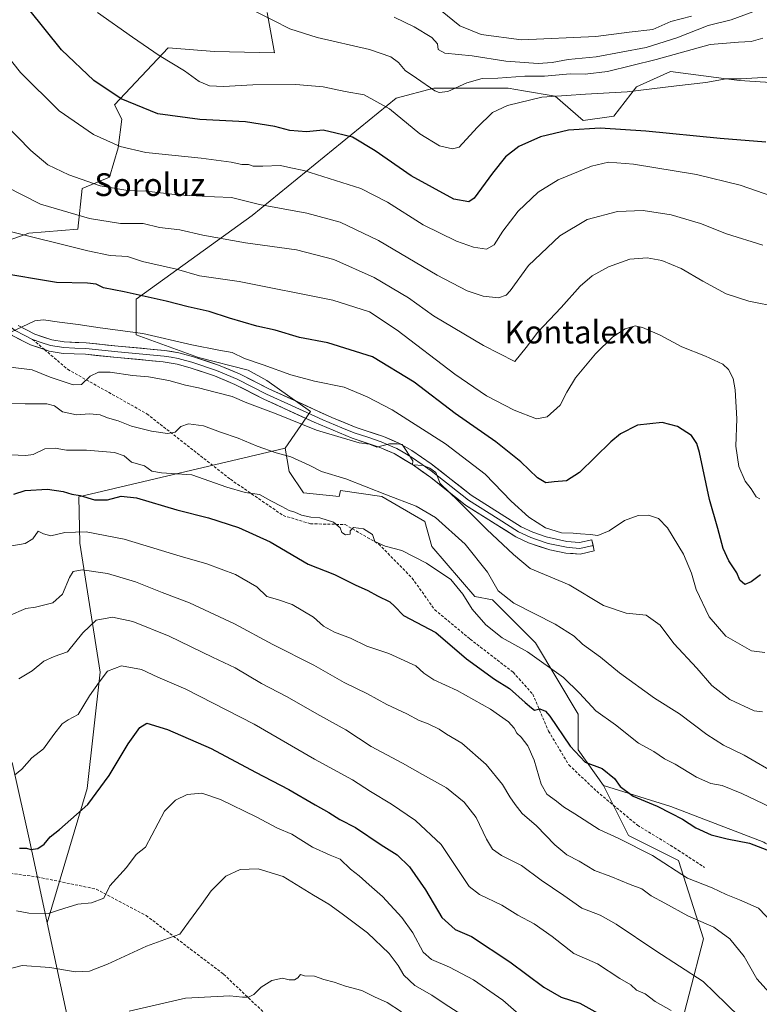
# Model space of a CAD drawing. Units: metres. Extents: x 593457 to 596893, y 4754516 to 4756876.
# Drawn here: x 596476 to 596736, y 4755403 to 4755749 of the extents above; entities that cross this region are included whole.
import ezdxf
from ezdxf.enums import TextEntityAlignment as Align

# ---------------------------------------------------------------- set-up
doc = ezdxf.new("R2010")
doc.units = ezdxf.units.M
doc.header["$MEASUREMENT"] = 0
doc.linetypes.add('TRAZOSX2', pattern=[1.5, 1, -0.5])
for name, color, linetype, lineweight in [('Arbolado forestal CxS', 92, 'Continuous', 0), ('Curva de nivel maestra', 36, 'Continuous', 30), ('Curva de nivel normal', 36, 'Continuous', 0), ('Layer 0', 7, 'Continuous', 0), ('Prado CxS', 92, 'Continuous', 0), ('Senda', 19, 'TRAZOSX2', 0), ('Texto cartográfico', 19, 'Continuous', 0)]:
    doc.layers.add(name, color=color, linetype=linetype, lineweight=lineweight)
doc.styles.add('Arial', font='txt', dxfattribs={"height": 0.2})

# ---------------------------------------------------------------- blocks, each defined once
blk = doc.blocks.new('*U151')
at = {"layer": 'Arbolado forestal CxS', "color": 92, "linetype": 'Continuous', "lineweight": 0}
blk.add_polyline3d([(596706.21, 4755387.57, 573.92), (596716.23, 4755426.41, 561.98), (596707.46, 4755453.97, 553.79), (596689.92, 4755462.74, 555.01), (596681.15, 4755480.28, 551.41), (596704.73, 4755472.87, 549.94), (596737.34, 4755460.32, 550.26), (596737.87, 4755460.01, 550.29), (596754.58, 4755452.17, 549.72), (596762.31, 4755438.91, 551.35), (596775.62, 4755422.84, 554.15), (596785.84, 4755420.55, 555.24), (596800.21, 4755427.81, 554.72), (596794.64, 4755477.28, 544.08), (596785.94, 4755495.47, 540.86), (596792.71, 4755502.91, 540.56), (596804.01, 4755514.63, 540.45), (596875.77, 4755492.76, 539.1), (596888.6, 4754585.5, 886.99)], dxfattribs=at)
blk = doc.blocks.new('*U154')
at = {"layer": 'Prado CxS', "color": 92, "linetype": 'Continuous', "lineweight": 0}
for points in [[(596563.1121, 4755751.5993, 490.4251), (596565.6147, 4755737.5181, 493.1605), (596544.6207, 4755738.0143, 493.5258), (596528.3317, 4755739.2673, 494.6043), (596509.5347, 4755719.2219, 501.495), (596512.0411, 4755714.2097, 502.6893), (596510.7881, 4755704.1867, 506.1157), (596507.6911, 4755693.8781, 509.7961), (596498.1695, 4755689.9107, 512.048), (596496.5815, 4755675.6287, 518.2746), (596479.4625, 4755674.1189, 520.7369), (596469.1335, 4755670.5675, 522.7921)], [(596473.5685, 4755488.3721, 570.0418), (596479.9459, 4755459.4059, 575.7209), (596485.8365, 4755432.0363, 581.8209), (596492.8553, 4755399.4271, 589.6864), (596493.5395, 4755396.2485, 590.5315), (596501.9903, 4755372.4085, 596.857), (596503.7179, 4755351.1033, 603.0656), (596481.9417, 4755334.8221, 608.0142), (596484.5301, 4755306.5077, 620.1872), (596484.5301, 4755306.5077, 620.1872), (596452.3843, 4755311.4305, 616.0293)]]:
    blk.add_polyline3d(points, dxfattribs=at)
blk = doc.blocks.new('*U157')
at = {"layer": 'Arbolado forestal CxS', "color": 92, "linetype": 'Continuous', "lineweight": 0}
for points in [[(596469.13, 4755670.57, 522.79), (596479.46, 4755674.12, 520.74), (596496.58, 4755675.63, 518.27), (596498.17, 4755689.91, 512.05), (596507.69, 4755693.88, 509.8), (596510.79, 4755704.19, 506.12), (596512.04, 4755714.21, 502.69), (596509.53, 4755719.22, 501.5), (596528.33, 4755739.27, 494.6), (596544.62, 4755738.01, 493.53), (596565.61, 4755737.52, 493.16), (596563.11, 4755751.6, 490.43)], [(596792.71, 4755723.64, 495.02), (596728.87, 4755727.72, 495.92), (596725.1, 4755728.23, 495.72), (596704.65, 4755730.94, 494.76), (596692.71, 4755725.57, 495.73), (596684.7, 4755715.21, 499.72), (596673.94, 4755713.68, 500.46), (596664.2, 4755722.33, 496.86), (596653.05, 4755724.19, 495.29), (596647.61, 4755725.1, 494.38), (596630.06, 4755725.1, 491.6), (596621.57, 4755725.1, 490.49), (596608.31, 4755721.6, 494), (596557.84, 4755680.36, 512.81), (596517.04, 4755650.97, 526.9), (596517.04, 4755638.44, 531.94), (596538.93, 4755630.49, 532.81), (596556.44, 4755626.12, 533.11), (596563, 4755622.47, 533.47), (596578.33, 4755611.52, 534.69), (596569.34, 4755598.74, 540.12), (596496.98, 4755581.64, 551.53), (596497.26, 4755565.39, 557.83), (596504.44, 4755520.1, 570.71), (596499.89, 4755479.22, 575.07), (596485.84, 4755432.04, 581.82), (596485.84, 4755432.04, 581.82), (596479.95, 4755459.41, 575.72), (596473.57, 4755488.37, 570.04)]]:
    blk.add_polyline3d(points, dxfattribs=at)
blk = doc.blocks.new('*U169')
at = {"layer": 'Arbolado forestal CxS', "color": 92, "linetype": 'Continuous', "lineweight": 0}
for points in [[(596872.58, 4755718.31, 486.69), (596862.88, 4755729.74, 488.04), (596847.47, 4755736.34, 488.65), (596827.68, 4755740.3, 490.04), (596817.78, 4755738.17, 490.71), (596806.38, 4755735.7, 491.81), (596802.74, 4755734.92, 492.08), (596792.71, 4755723.64, 495.02), (596728.87, 4755727.72, 495.92), (596725.1, 4755728.23, 495.72), (596704.65, 4755730.94, 494.76), (596692.71, 4755725.57, 495.73), (596684.7, 4755715.21, 499.72), (596673.94, 4755713.68, 500.46), (596664.2, 4755722.33, 496.86), (596653.05, 4755724.19, 495.29), (596647.61, 4755725.1, 494.38), (596630.06, 4755725.1, 491.6), (596621.57, 4755725.1, 490.49), (596608.31, 4755721.6, 494), (596557.84, 4755680.36, 512.81), (596517.04, 4755650.97, 526.9), (596517.04, 4755638.44, 531.94), (596538.93, 4755630.49, 532.81), (596556.44, 4755626.12, 533.11), (596563, 4755622.47, 533.47), (596578.33, 4755611.52, 534.69), (596569.34, 4755598.74, 540.12)], [(596872.84, 4755699.81, 489.59), (596856.01, 4755689.05, 492.96), (596843.13, 4755679.1, 495.35), (596828, 4755674.28, 496.8), (596821.47, 4755673, 497.79)]]:
    blk.add_polyline3d(points, dxfattribs=at)
blk = doc.blocks.new('*U175')
at = {"layer": 'Prado CxS', "color": 92, "linetype": 'Continuous', "lineweight": 0}
for points in [[(596872.58, 4755718.31, 486.69), (596862.88, 4755729.74, 488.04), (596847.47, 4755736.34, 488.65), (596827.68, 4755740.3, 490.04), (596817.78, 4755738.17, 490.71), (596806.38, 4755735.7, 491.81), (596802.74, 4755734.92, 492.08), (596792.71, 4755723.64, 495.02), (596728.87, 4755727.72, 495.92), (596725.1, 4755728.23, 495.72), (596704.65, 4755730.94, 494.76), (596692.71, 4755725.57, 495.73), (596684.7, 4755715.21, 499.72), (596673.94, 4755713.68, 500.46), (596664.2, 4755722.33, 496.86), (596653.05, 4755724.19, 495.29), (596647.61, 4755725.1, 494.38), (596630.06, 4755725.1, 491.6), (596621.57, 4755725.1, 490.49), (596608.31, 4755721.6, 494), (596557.84, 4755680.36, 512.81), (596517.04, 4755650.97, 526.9), (596517.04, 4755638.44, 531.94), (596538.93, 4755630.49, 532.81), (596556.44, 4755626.12, 533.11), (596563, 4755622.47, 533.47), (596578.33, 4755611.52, 534.69), (596569.34, 4755598.74, 540.12)], [(596872.84, 4755699.81, 489.59), (596856.01, 4755689.05, 492.96), (596843.13, 4755679.1, 495.35), (596828, 4755674.28, 496.8), (596821.47, 4755673, 497.79)]]:
    blk.add_polyline3d(points, dxfattribs=at)
blk = doc.blocks.new('*U178')
at = {"layer": 'Curva de nivel normal', "color": 36, "linetype": 'Continuous', "lineweight": 0}
blk.add_polyline3d([(596704.89, 4755401.23, 570), (596699.2, 4755404.43, 570), (596695.73, 4755407.1, 570), (596692.75, 4755408.42, 570), (596690.66, 4755410.25, 570), (596686.88, 4755412.55, 570), (596678.98, 4755417.66, 570), (596670.75, 4755421.27, 570), (596663.07, 4755427.22, 570), (596656.74, 4755431.75, 570), (596651.02, 4755434.72, 570), (596645.45, 4755438.23, 570), (596637.64, 4755442.05, 570), (596633.98, 4755444.77, 570), (596624.18, 4755459.53, 570), (596615.13, 4755468, 570), (596606.74, 4755473.72, 570), (596599.33, 4755478.14, 570), (596593.07, 4755482.25, 570), (596579.63, 4755489.54, 570), (596558.46, 4755501.8, 570), (596534.53, 4755514.12, 570), (596524.67, 4755518.34, 570), (596519.01, 4755521.04, 570), (596511.88, 4755522.31, 570), (596507.08, 4755520.46, 570), (596504.09, 4755516.52, 570), (596500.66, 4755511.73, 570), (596496.74, 4755505.24, 570), (596493.19, 4755503.28, 570), (596491.11, 4755501.92, 570), (596488.14, 4755498.13, 570), (596484.58, 4755493.19, 570), (596480.48, 4755489.97, 570), (596477.01, 4755486.04, 570), (596474.43, 4755483.92, 570)], dxfattribs=at)
blk = doc.blocks.new('*U180')
at = {"layer": 'Curva de nivel normal', "color": 36, "linetype": 'Continuous', "lineweight": 0}
blk.add_polyline3d([(596635.23, 4755397.34, 585), (596625.53, 4755403.53, 585), (596620.82, 4755406.63, 585), (596614.89, 4755410, 585), (596611.08, 4755413.65, 585), (596609.1, 4755417.02, 585), (596605.83, 4755421.24, 585), (596598.31, 4755428.5, 585), (596589.35, 4755435.16, 585), (596584.66, 4755438.66, 585), (596579.34, 4755441.78, 585), (596568.65, 4755448.35, 585), (596559.92, 4755450.95, 585), (596553.59, 4755450.76, 585), (596548.5, 4755448.47, 585), (596543.41, 4755443.27, 585), (596540.07, 4755438.46, 585), (596535.41, 4755432.31, 585), (596532.41, 4755428.11, 585), (596528.41, 4755426.65, 585), (596520.73, 4755423.81, 585), (596507.02, 4755417.55, 585), (596500.73, 4755415.08, 585), (596495.76, 4755414.82, 585), (596486.83, 4755416.39, 585), (596477.1, 4755417.1, 585), (596469.41, 4755415.06, 585)], dxfattribs=at)
blk = doc.blocks.new('*U184')
at = {"layer": 'Curva de nivel normal', "color": 36, "linetype": 'Continuous', "lineweight": 0}
blk.add_polyline3d([(596742.96, 4755429.41, 555), (596735.54, 4755437.2, 555), (596728.85, 4755440.09, 555), (596724.14, 4755441.96, 555), (596719.26, 4755444.34, 555), (596710.58, 4755447.74, 555), (596698.36, 4755455.65, 555), (596686.45, 4755461.71, 555), (596679.58, 4755464.84, 555), (596671.08, 4755470.33, 555), (596667.09, 4755472.79, 555), (596664.64, 4755474.82, 555), (596661.24, 4755477.2, 555), (596659.2, 4755480.72, 555), (596656.77, 4755489.14, 555), (596654.51, 4755494.21, 555), (596652.18, 4755497.21, 555), (596650.74, 4755498.58, 555), (596649.78, 4755500.37, 555), (596647.75, 4755502.57, 555), (596641.44, 4755507.06, 555), (596629.76, 4755513.61, 555), (596621.6, 4755517.32, 555), (596618.01, 4755519.7, 555), (596615.27, 4755522.27, 555), (596605.81, 4755526.6, 555), (596598.1, 4755529.16, 555), (596592.34, 4755532.04, 555), (596586.73, 4755534.1, 555), (596582.8, 4755536.23, 555), (596579.37, 4755539.33, 555), (596571.79, 4755543.76, 555), (596566.75, 4755545.53, 555), (596562.98, 4755546.58, 555), (596559.38, 4755549.99, 555), (596551.98, 4755554.35, 555), (596541.93, 4755558.13, 555), (596532.51, 4755560.82, 555), (596512.93, 4755566.79, 555), (596499.56, 4755569.37, 555), (596492.04, 4755569.13, 555), (596487.18, 4755567.95, 555), (596484.55, 4755568.64, 555), (596482.7, 4755569.57, 555), (596480.77, 4755566.92, 555), (596478.08, 4755565.19, 555), (596473.41, 4755564.36, 555)], dxfattribs=at)
blk = doc.blocks.new('*U189')
at = {"layer": 'Curva de nivel normal', "color": 36, "linetype": 'Continuous', "lineweight": 0}
blk.add_polyline3d([(596472.37, 4755539.79, 560), (596478.31, 4755542.35, 560), (596481.74, 4755542.86, 560), (596487.82, 4755544.44, 560), (596491.26, 4755547.44, 560), (596493.66, 4755553.28, 560), (596494.93, 4755555.44, 560), (596498.08, 4755555.95, 560), (596507.07, 4755554.7, 560), (596516.83, 4755551.78, 560), (596526.24, 4755547.99, 560), (596535.8, 4755544.36, 560), (596551.65, 4755537.02, 560), (596565.06, 4755529.76, 560), (596579.47, 4755522.51, 560), (596590.08, 4755516.46, 560), (596598.33, 4755512.42, 560), (596605.07, 4755508.68, 560), (596612.07, 4755505.43, 560), (596616.41, 4755503.1, 560), (596619.31, 4755502.05, 560), (596623.45, 4755500.05, 560), (596626.02, 4755498.31, 560), (596631.38, 4755495.14, 560), (596639.98, 4755487.67, 560), (596645.72, 4755480.59, 560), (596648.23, 4755476.26, 560), (596650.15, 4755473.65, 560), (596652.51, 4755470.43, 560), (596657.61, 4755466.11, 560), (596664.08, 4755459.45, 560), (596668.27, 4755455.97, 560), (596672.63, 4755453.66, 560), (596678, 4755450.37, 560), (596683.65, 4755448.35, 560), (596690.52, 4755445.56, 560), (596694.61, 4755443.98, 560), (596697.88, 4755441.58, 560), (596702.63, 4755439, 560), (596710.77, 4755434.46, 560), (596719.84, 4755430.48, 560), (596725.42, 4755426.44, 560), (596730.52, 4755420.22, 560), (596734.98, 4755412.4, 560), (596741.38, 4755405.3, 560)], dxfattribs=at)
blk = doc.blocks.new('*U192')
at = {"layer": 'Curva de nivel normal', "color": 36, "linetype": 'Continuous', "lineweight": 0}
blk.add_polyline3d([(596475.85, 4755517.7, 565), (596480.62, 4755520.49, 565), (596484.63, 4755523.92, 565), (596488.29, 4755525.53, 565), (596492.96, 4755527.23, 565), (596498.41, 4755533.9, 565), (596503.07, 4755538.27, 565), (596508.74, 4755539.32, 565), (596515.9, 4755537.81, 565), (596528.66, 4755532.69, 565), (596543.93, 4755525.29, 565), (596551.85, 4755521.52, 565), (596561.04, 4755516.06, 565), (596569.84, 4755511.56, 565), (596581.51, 4755504.85, 565), (596590.68, 4755499.86, 565), (596599.61, 4755493.92, 565), (596610.55, 4755488.16, 565), (596617.56, 4755484.11, 565), (596626.04, 4755479.47, 565), (596632.25, 4755474.47, 565), (596636.37, 4755469.07, 565), (596640.08, 4755461.44, 565), (596642.18, 4755457.88, 565), (596645.29, 4755455.66, 565), (596652.35, 4755452.16, 565), (596659.25, 4755447.03, 565), (596667.14, 4755441.61, 565), (596673.52, 4755437.25, 565), (596679.93, 4755434.76, 565), (596685.58, 4755431.64, 565), (596699.54, 4755422.26, 565), (596716.04, 4755411.45, 565), (596724.33, 4755403.51, 565), (596733.48, 4755394.44, 565)], dxfattribs=at)
blk = doc.blocks.new('*U196')
at = {"layer": 'Curva de nivel normal', "color": 36, "linetype": 'Continuous', "lineweight": 0}
blk.add_polyline3d([(596514.66, 4755401.01, 590), (596534.41, 4755405.55, 590), (596549.98, 4755406.39, 590), (596554.36, 4755405.97, 590), (596556.55, 4755405.94, 590), (596558.36, 4755406.84, 590), (596560.98, 4755409.43, 590), (596564.74, 4755411.86, 590), (596568.41, 4755412.58, 590), (596570.74, 4755412.04, 590), (596572.6, 4755412.08, 590), (596573.83, 4755412.72, 590), (596574.72, 4755413.94, 590), (596576.13, 4755413.5, 590), (596579.7, 4755413.31, 590), (596582.95, 4755412.12, 590), (596586.61, 4755411.25, 590), (596590.58, 4755409.78, 590), (596596.31, 4755408.25, 590), (596600.76, 4755406.06, 590), (596605.13, 4755404.1, 590), (596610.27, 4755400.81, 590)], dxfattribs=at)
blk = doc.blocks.new('*U201')
at = {"layer": 'Curva de nivel normal', "color": 36, "linetype": 'Continuous', "lineweight": 0}
blk.add_polyline3d([(596623.86, 4755752.5, 480), (596630.64, 4755747.01, 480), (596638.2, 4755743.9, 480), (596652.3, 4755742.07, 480), (596678.39, 4755743.28, 480), (596690.15, 4755744.74, 480), (596698.41, 4755745.65, 480), (596704.74, 4755748.44, 480), (596712.04, 4755750.31, 480)], dxfattribs=at)
blk = doc.blocks.new('*U202')
at = {"layer": 'Curva de nivel normal', "color": 36, "linetype": 'Continuous', "lineweight": 0}
blk.add_polyline3d([(596475.04, 4755436.24, 580), (596479.41, 4755435.44, 580), (596486.22, 4755435.3, 580), (596491.65, 4755437.13, 580), (596496.62, 4755438.56, 580), (596501.37, 4755439.1, 580), (596505.76, 4755440.76, 580), (596507.86, 4755445.02, 580), (596513.69, 4755451.53, 580), (596517.07, 4755456, 580), (596520.32, 4755458.58, 580), (596527.04, 4755471.24, 580), (596530.84, 4755475.13, 580), (596534.99, 4755477.06, 580), (596540.08, 4755477.59, 580), (596546.66, 4755475.36, 580), (596559.21, 4755469.24, 580), (596566.67, 4755465.34, 580), (596571.67, 4755463.22, 580), (596578.95, 4755458.61, 580), (596585.14, 4755455.86, 580), (596588.71, 4755454.46, 580), (596592.35, 4755450.84, 580), (596595.34, 4755448.5, 580), (596598.81, 4755445.35, 580), (596603.5, 4755441.26, 580), (596610.29, 4755433.98, 580), (596614.16, 4755428.59, 580), (596617.85, 4755421.78, 580), (596620.69, 4755419.12, 580), (596627.05, 4755416.46, 580), (596635.45, 4755411.99, 580), (596645.76, 4755404.85, 580), (596652.3, 4755399.15, 580)], dxfattribs=at)
blk = doc.blocks.new('*U203')
at = {"layer": 'Curva de nivel normal', "color": 36, "linetype": 'Continuous', "lineweight": 0}
blk.add_polyline3d([(596607.63, 4755750.02, 485), (596614.69, 4755746.56, 485), (596620.83, 4755742.86, 485), (596622.82, 4755740.66, 485), (596623.06, 4755738.64, 485), (596625.42, 4755737.42, 485), (596635.06, 4755736.42, 485), (596646.88, 4755734.58, 485), (596658.16, 4755733.76, 485), (596663.09, 4755734.06, 485), (596668.71, 4755735.2, 485), (596678.57, 4755736.12, 485), (596696.06, 4755739.39, 485), (596706.82, 4755742.76, 485), (596717.87, 4755747.05, 485), (596725.93, 4755749.05, 485), (596734.87, 4755752.3, 485)], dxfattribs=at)
blk = doc.blocks.new('*U211')
at = {"layer": 'Curva de nivel normal', "color": 36, "linetype": 'Continuous', "lineweight": 0}
blk.add_polyline3d([(596737.74, 4755526.96, 530), (596733.07, 4755527.55, 530), (596724.02, 4755532.65, 530), (596718.21, 4755539.49, 530), (596713.64, 4755549.11, 530), (596712.01, 4755554.77, 530), (596709.22, 4755561.44, 530), (596703.63, 4755570.71, 530), (596700.41, 4755574, 530), (596696.88, 4755575.15, 530), (596693.28, 4755575.03, 530), (596688.54, 4755573.26, 530), (596683.07, 4755569.72, 530), (596679.07, 4755568, 530), (596676.41, 4755568.42, 530), (596673.07, 4755568.58, 530), (596670.41, 4755568.9, 530), (596666.41, 4755568.96, 530), (596660.74, 4755570.73, 530), (596654.85, 4755574.48, 530), (596648.74, 4755580.09, 530), (596639.55, 4755589.58, 530), (596625.66, 4755600.16, 530), (596606.94, 4755612.2, 530), (596598.16, 4755616.67, 530), (596590.08, 4755620.1, 530), (596579.67, 4755622.27, 530), (596571.41, 4755624.42, 530), (596561.66, 4755627.94, 530), (596555.07, 4755630.14, 530), (596550.74, 4755632.27, 530), (596546.06, 4755633.06, 530), (596536.68, 4755634.97, 530), (596519.39, 4755638.96, 530), (596504.41, 4755641, 530), (596496.74, 4755642.15, 530), (596490.19, 4755642.88, 530), (596484.54, 4755643.73, 530), (596481.53, 4755643.39, 530), (596472.86, 4755639.26, 530)], dxfattribs=at)
blk = doc.blocks.new('*U214')
at = {"layer": 'Curva de nivel normal', "color": 36, "linetype": 'Continuous', "lineweight": 0}
blk.add_polyline3d([(596744.88, 4755470.19, 545), (596729.7, 4755477.4, 545), (596722.82, 4755480.24, 545), (596718.75, 4755481, 545), (596713.81, 4755483.23, 545), (596706.26, 4755487.73, 545), (596702.48, 4755489.58, 545), (596698.76, 4755492.22, 545), (596693.45, 4755495.13, 545), (596685.32, 4755501.6, 545), (596678.4, 4755506.46, 545), (596672.65, 4755512.63, 545), (596667.07, 4755518.22, 545), (596654.41, 4755527.15, 545), (596645.59, 4755532.15, 545), (596639.78, 4755536.7, 545), (596634.96, 4755542.14, 545), (596631.77, 4755547.47, 545), (596627.5, 4755552.53, 545), (596619, 4755558.37, 545), (596610.37, 4755562.74, 545), (596604.54, 4755564.24, 545), (596600.85, 4755565.88, 545), (596599.99, 4755568.36, 545), (596596.91, 4755570.42, 545), (596593.31, 4755570.88, 545), (596592.2, 4755569.69, 545), (596592.24, 4755568.56, 545), (596590.52, 4755568.21, 545), (596589.33, 4755569.03, 545), (596588.66, 4755570.7, 545), (596586.3, 4755572.67, 545), (596581.52, 4755574.22, 545), (596578.37, 4755574.51, 545), (596575.07, 4755575.22, 545), (596572.77, 4755576.25, 545), (596570.73, 4755576.76, 545), (596568.24, 4755578.27, 545), (596564.38, 4755580.17, 545), (596560.41, 4755582.48, 545), (596555.38, 4755583.18, 545), (596548.92, 4755585.02, 545), (596536.65, 4755589.31, 545), (596525.97, 4755590.08, 545), (596522.59, 4755590.67, 545), (596520.06, 4755592.44, 545), (596515.42, 4755593.83, 545), (596512.88, 4755596.04, 545), (596509.45, 4755597.14, 545), (596499.63, 4755598, 545), (596492.58, 4755598.01, 545), (596488.7, 4755598.64, 545), (596485.01, 4755598.43, 545), (596480.92, 4755596.52, 545), (596478.35, 4755596.12, 545), (596472.93, 4755596.32, 545)], dxfattribs=at)
blk = doc.blocks.new('*U219')
at = {"layer": 'Curva de nivel maestra', "color": 36, "linetype": 'Continuous', "lineweight": 30}
blk.add_polyline3d([(596736.19, 4755554.26, 525), (596732.92, 4755551.72, 525), (596730.68, 4755550.88, 525), (596728.98, 4755552.4, 525), (596727.88, 4755554.92, 525), (596725.09, 4755559.13, 525), (596723.1, 4755563.5, 525), (596721.28, 4755570.48, 525), (596718.36, 4755580.67, 525), (596714.76, 4755597.16, 525), (596713.89, 4755600.29, 525), (596712, 4755603.12, 525), (596707.07, 4755606.31, 525), (596701.74, 4755607.71, 525), (596693.07, 4755606.73, 525), (596687.12, 4755603.7, 525), (596683.74, 4755600.95, 525), (596672.74, 4755590.14, 525), (596668.17, 4755587.17, 525), (596663.8, 4755586.9, 525), (596660.84, 4755586.54, 525), (596657.99, 4755588.3, 525), (596652.07, 4755593.89, 525), (596643.32, 4755600.88, 525), (596629.04, 4755610.84, 525), (596614.61, 4755621.86, 525), (596600.04, 4755630.78, 525), (596584.41, 4755635.72, 525), (596574.43, 4755637.56, 525), (596565.84, 4755640.08, 525), (596559.45, 4755641.54, 525), (596549.88, 4755644.35, 525), (596542.68, 4755646.71, 525), (596535.28, 4755648.32, 525), (596527.64, 4755650.34, 525), (596512.92, 4755653.62, 525), (596505.62, 4755654.94, 525), (596503.05, 4755656.23, 525), (596499.98, 4755656.64, 525), (596489.1, 4755656.8, 525), (596468.06, 4755660.42, 525)], dxfattribs=at)
blk = doc.blocks.new('*U220')
at = {"layer": 'Curva de nivel maestra', "color": 36, "linetype": 'Continuous', "lineweight": 30}
blk.add_polyline3d([(596476.18, 4755458.22, 575), (596478.54, 4755458.24, 575), (596480.13, 4755457.75, 575), (596482.59, 4755458.15, 575), (596484.74, 4755459.68, 575), (596486.95, 4755462.27, 575), (596490.14, 4755464.77, 575), (596500.14, 4755473.63, 575), (596507.66, 4755483.8, 575), (596514.26, 4755494.87, 575), (596518.42, 4755500.67, 575), (596520.8, 4755502.14, 575), (596528.09, 4755499.95, 575), (596543.45, 4755493.28, 575), (596559, 4755484.93, 575), (596570.7, 4755478.87, 575), (596579.87, 4755473.44, 575), (596584.72, 4755470.76, 575), (596588.56, 4755468.35, 575), (596594.1, 4755465.55, 575), (596603.13, 4755459.43, 575), (596608.65, 4755455.9, 575), (596613.01, 4755451.66, 575), (596618.64, 4755443.67, 575), (596624.35, 4755433.91, 575), (596629.06, 4755429.75, 575), (596634.74, 4755427.28, 575), (596648.28, 4755418.41, 575), (596660.13, 4755409.41, 575), (596666.29, 4755405.99, 575), (596672.76, 4755403.79, 575), (596684.62, 4755397.32, 575)], dxfattribs=at)

msp = doc.modelspace()

# ---------------------------------------------------------------- linework, layer by layer
at = {"layer": 'Arbolado forestal CxS', "color": 92, "linetype": 'Continuous', "lineweight": 0}
for points in [[(596563.1121, 4755751.5993, 490.42506), (596565.6147, 4755737.5181, 493.16051), (596544.6207, 4755738.0143, 493.52578), (596528.3317, 4755739.2673, 494.60427), (596509.5347, 4755719.2219, 501.49502), (596512.0411, 4755714.2097, 502.68932), (596510.7881, 4755704.1867, 506.11573), (596507.6911, 4755693.8781, 509.79606), (596498.1695, 4755689.9107, 512.04805), (596496.5815, 4755675.6287, 518.2746), (596479.4625, 4755674.1189, 520.73691), (596469.1335, 4755670.5675, 522.79208)], [(596492.8553, 4755399.4271, 589.68636), (596485.8365, 4755432.0363, 581.82086), (596499.8927, 4755479.2169, 575.07076), (596504.4359, 4755520.1005, 570.71397), (596497.2559, 4755565.3861, 557.8295), (596496.9819, 4755581.6393, 551.52933), (596569.3413, 4755598.7379, 540.11806), (596570.7503, 4755590.5131, 542.36481), (596575.7621, 4755582.9963, 543.79209), (596588.2923, 4755581.7429, 543.48655), (596588.8103, 4755583.8157, 542.81133), (596603.3283, 4755581.7429, 541.14515), (596618.3639, 4755572.9729, 541.64853), (596620.8699, 4755564.2033, 543.72968), (596635.9067, 4755546.6621, 543.30669), (596642.1717, 4755545.4089, 541.63502), (596657.2075, 4755530.3743, 544.11789), (596672.2433, 4755505.3173, 547.02747), (596672.2431, 4755492.7887, 549.62205), (596681.1477, 4755480.2835, 551.40661), (596689.9181, 4755462.7429, 555.00526), (596707.4603, 4755453.9727, 553.79088), (596716.2307, 4755426.4091, 561.97845), (596706.2061, 4755387.5705, 573.92116)], [(596569.3413, 4755598.7379, 540.11806), (596496.9819, 4755581.6393, 551.52933), (596497.2559, 4755565.3861, 557.8295), (596504.4359, 4755520.1005, 570.71397), (596499.8927, 4755479.2169, 575.07076), (596485.8365, 4755432.0363, 581.82086)], [(596569.3413, 4755598.7379, 540.11806), (596496.9819, 4755581.6393, 551.52933), (596497.2559, 4755565.3861, 557.8295), (596504.4359, 4755520.1005, 570.71397), (596499.8927, 4755479.2169, 575.07076), (596485.8365, 4755432.0363, 581.82086)], [(596569.3413, 4755598.7379, 540.11806), (596570.7503, 4755590.5131, 542.36481), (596575.7621, 4755582.9963, 543.79209), (596588.2923, 4755581.7429, 543.48655), (596588.8103, 4755583.8157, 542.81133), (596603.3283, 4755581.7429, 541.14515), (596618.3639, 4755572.9729, 541.64853), (596620.8699, 4755564.2033, 543.72968), (596635.9067, 4755546.6621, 543.30669), (596642.1717, 4755545.4089, 541.63502), (596657.2075, 4755530.3743, 544.11789), (596672.2433, 4755505.3173, 547.02747), (596672.2431, 4755492.7887, 549.62205), (596681.1477, 4755480.2835, 551.40661)], [(596681.1477, 4755480.2835, 551.40661), (596704.7295, 4755472.8747, 549.94156), (596737.3375, 4755460.3237, 550.26307), (596737.8725, 4755460.0117, 550.29326), (596754.5807, 4755452.1673, 549.71795), (596762.3123, 4755438.9137, 551.35339), (596775.6179, 4755422.8425, 554.14634), (596785.8387, 4755420.5527, 555.24126), (596800.2149, 4755427.8141, 554.72379), (596794.6361, 4755477.2751, 544.08394), (596785.9373, 4755495.4749, 540.86303), (596792.7061, 4755502.9145, 540.56483), (596804.0147, 4755514.6269, 540.44653)], [(596473.5685, 4755488.3721, 570.04184), (596479.9459, 4755459.4059, 575.72089), (596485.8365, 4755432.0363, 581.82086)], [(596681.1477, 4755480.2835, 551.40661), (596689.9181, 4755462.7429, 555.00526), (596707.4603, 4755453.9727, 553.79088), (596716.2307, 4755426.4091, 561.97845), (596706.2061, 4755387.5705, 573.92116), (596676.6437, 4755364.5449, 586.55949), (596656.1035, 4755346.8983, 597.95015), (596659.4921, 4755338.0937, 599.08304), (596685.2895, 4755322.2181, 597.0407), (596703.0595, 4755296.6213, 600.57684), (596709.3255, 4755273.9177, 606.17273), (596709.9681, 4755247.2677, 611.58702), (596672.3725, 4755227.2013, 631.68822), (596626.0119, 4755230.9607, 643.19432), (596537.1649, 4755271.6961, 636.91143), (596540.1093, 4755298.9273, 624.71397), (596535.5925, 4755328.2867, 613.38429), (596526.5595, 4755357.6463, 603.10039), (596507.3635, 4755399.4271, 590.95004), (596492.8553, 4755399.4271, 589.68636)], [(596681.1477, 4755480.2835, 551.40661), (596689.9181, 4755462.7429, 555.00526), (596707.4603, 4755453.9727, 553.79088), (596716.2307, 4755426.4091, 561.97845), (596706.2061, 4755387.5705, 573.92116), (596676.6437, 4755364.5449, 586.55949), (596656.1035, 4755346.8983, 597.95015), (596659.4921, 4755338.0937, 599.08304), (596685.2895, 4755322.2181, 597.0407), (596703.0595, 4755296.6213, 600.57684), (596709.3255, 4755273.9177, 606.17273), (596709.9681, 4755247.2677, 611.58702), (596672.3725, 4755227.2013, 631.68822), (596626.0119, 4755230.9607, 643.19432), (596537.1649, 4755271.6961, 636.91143), (596540.1093, 4755298.9273, 624.71397), (596535.5925, 4755328.2867, 613.38429), (596526.5595, 4755357.6463, 603.10039), (596507.3635, 4755399.4271, 590.95004), (596492.8553, 4755399.4271, 589.68636)], [(596485.8365, 4755432.0363, 581.82086), (596492.8553, 4755399.4271, 589.68636)]]:
    msp.add_polyline3d(points, dxfattribs=at)
at = {"layer": 'Curva de nivel maestra', "color": 36, "linetype": 'Continuous', "lineweight": 30}
for points in [[(596738.15, 4755706.16, 500), (596722.05, 4755707.41, 500), (596695.95, 4755710.04, 500), (596679.94, 4755711.02, 500), (596668.85, 4755710.36, 500), (596658.96, 4755708.04, 500), (596651.34, 4755704.55, 500), (596646.73, 4755700.99, 500), (596642.15, 4755695.24, 500), (596635.72, 4755686.46, 500), (596633.8, 4755685.13, 500), (596628.54, 4755686.15, 500), (596613.66, 4755694.28, 500), (596601.01, 4755703.06, 500), (596592.98, 4755707.9, 500), (596587.15, 4755709.32, 500), (596582.71, 4755710.35, 500), (596576.82, 4755709.78, 500), (596571.07, 4755710.24, 500), (596565.74, 4755711.65, 500), (596555.41, 4755713.29, 500), (596539.41, 4755714.12, 500), (596524.74, 4755716.06, 500), (596511.79, 4755721.37, 500), (596502.24, 4755727.8, 500), (596490.85, 4755738.55, 500), (596479.42, 4755752.78, 500)], [(596474.12, 4755582.54, 550), (596478.07, 4755583.87, 550), (596485.92, 4755584.25, 550), (596491.44, 4755583.49, 550), (596494.48, 4755582.52, 550), (596497.38, 4755582.05, 550), (596502.41, 4755580.52, 550), (596507.03, 4755580.55, 550), (596511.86, 4755581.87, 550), (596517.2, 4755581.23, 550), (596531.31, 4755577.1, 550), (596542.49, 4755574.19, 550), (596553.03, 4755570.81, 550), (596564.08, 4755565.8, 550), (596577.47, 4755557.98, 550), (596586.71, 4755554.3, 550), (596593.94, 4755550.76, 550), (596598.45, 4755548.75, 550), (596601.75, 4755546.85, 550), (596606.09, 4755544.79, 550), (596607.81, 4755543.18, 550), (596610.96, 4755540, 550), (596622.29, 4755533.96, 550), (596633.04, 4755524.7, 550), (596642.84, 4755517.54, 550), (596648.15, 4755514.27, 550), (596653.65, 4755509.35, 550), (596655.85, 4755507.55, 550), (596656.9, 4755506.76, 550), (596658.8, 4755507.18, 550), (596660.7, 4755506.39, 550), (596662.28, 4755504.58, 550), (596669.36, 4755494.11, 550), (596674.71, 4755488.51, 550), (596680.61, 4755486.18, 550), (596684.94, 4755482.77, 550), (596686.98, 4755479.94, 550), (596691.52, 4755476.47, 550), (596699.97, 4755473.06, 550), (596704.8, 4755470.55, 550), (596708.86, 4755468.42, 550), (596713.58, 4755465.38, 550), (596718.87, 4755462.95, 550), (596724.55, 4755461.56, 550), (596732.33, 4755460.01, 550), (596747.55, 4755454.14, 550)]]:
    msp.add_polyline3d(points, dxfattribs=at)
at = {"layer": 'Curva de nivel normal', "color": 36, "linetype": 'Continuous', "lineweight": 0}
for points in [[(596503.49, 4755751.65, 495), (596515.74, 4755743.02, 495), (596525.14, 4755736.52, 495), (596534.09, 4755731.12, 495), (596539.14, 4755727.39, 495), (596542.82, 4755725.9, 495), (596547.72, 4755725.69, 495), (596558.02, 4755726.24, 495), (596573.1, 4755726.35, 495), (596582.75, 4755725.5, 495), (596590.41, 4755723.94, 495), (596597.16, 4755722.75, 495), (596605.96, 4755717.83, 495), (596616.65, 4755709.02, 495), (596623.51, 4755704.88, 495), (596628.09, 4755703.79, 495), (596630.42, 4755704.39, 495), (596636.73, 4755711.31, 495), (596642.16, 4755716.52, 495), (596647.41, 4755718.94, 495), (596659.49, 4755721.96, 495), (596668.07, 4755722.56, 495), (596674.74, 4755722.96, 495), (596689.4, 4755723.76, 495), (596706.78, 4755725.96, 495), (596717.06, 4755727.13, 495), (596724.16, 4755728.31, 495), (596729.41, 4755728.39, 495), (596738.87, 4755728.98, 495)], [(596558.49, 4755752.19, 490), (596565.01, 4755748.94, 490), (596570.99, 4755745.94, 490), (596580.66, 4755742.92, 490), (596598.98, 4755738.61, 490), (596606.43, 4755736.13, 490), (596609.2, 4755734.14, 490), (596611.52, 4755731.29, 490), (596615.5, 4755728.61, 490), (596621.88, 4755724.2, 490), (596623.47, 4755723.52, 490), (596626.48, 4755723.96, 490), (596633.2, 4755726.96, 490), (596638.57, 4755728.46, 490), (596644.07, 4755728.61, 490), (596653.49, 4755729.24, 490), (596660.41, 4755729.3, 490), (596669.4, 4755730.13, 490), (596674.65, 4755730.02, 490), (596682.54, 4755730.91, 490), (596699.59, 4755735.18, 490), (596718.56, 4755740.46, 490), (596728.47, 4755741.2, 490), (596732.9, 4755741.47, 490), (596737, 4755742.6, 490)], [(596464.63, 4755745.33, 505), (596476.54, 4755730.58, 505), (596490.09, 4755717.13, 505), (596502.13, 4755708.83, 505), (596511.52, 4755704.55, 505), (596520.5, 4755702.52, 505), (596539.88, 4755700.53, 505), (596550.41, 4755699.09, 505), (596554.19, 4755698.23, 505), (596556.52, 4755698.23, 505), (596558.18, 4755697.72, 505), (596561.58, 4755697.65, 505), (596567.75, 4755697.96, 505), (596571.39, 4755697.09, 505), (596575.97, 4755696.13, 505), (596595.99, 4755689.88, 505), (596605.28, 4755685.04, 505), (596617.84, 4755677.07, 505), (596629.57, 4755671.4, 505), (596635.54, 4755669.24, 505), (596640.04, 4755668.59, 505), (596642.78, 4755670.12, 505), (596645.73, 4755674.86, 505), (596651.16, 4755681.87, 505), (596658.18, 4755688.61, 505), (596665.19, 4755692.94, 505), (596676.93, 4755697.66, 505), (596682.89, 4755699.14, 505), (596691.59, 4755698.41, 505), (596713.76, 4755694.72, 505), (596729.06, 4755691.07, 505), (596745.57, 4755685.27, 505)], [(596465.74, 4755717.81, 510), (596480.16, 4755703.2, 510), (596486.09, 4755698.16, 510), (596493.5, 4755694.62, 510), (596504.48, 4755690.78, 510), (596514.19, 4755689.19, 510), (596520.72, 4755688.93, 510), (596531.55, 4755687.67, 510), (596544.55, 4755686.92, 510), (596550.6, 4755686.67, 510), (596560.38, 4755684.2, 510), (596576.99, 4755681.22, 510), (596588.72, 4755678.06, 510), (596602.18, 4755671.59, 510), (596622.72, 4755659.42, 510), (596633.29, 4755653.91, 510), (596638.92, 4755652.07, 510), (596644.26, 4755651.51, 510), (596646.93, 4755652.46, 510), (596648.3, 4755653.9, 510), (596654.83, 4755662.77, 510), (596665.8, 4755673.24, 510), (596675.38, 4755678.94, 510), (596686.07, 4755681.77, 510), (596695.07, 4755682.11, 510), (596704.92, 4755680.61, 510), (596715.15, 4755677.56, 510), (596724.26, 4755673.95, 510), (596737.02, 4755669.96, 510)], [(596471.35, 4755690.56, 515), (596483.56, 4755684.32, 515), (596500.76, 4755679.31, 515), (596511.54, 4755677.58, 515), (596519.58, 4755677.53, 515), (596525.33, 4755676.22, 515), (596532.41, 4755675.31, 515), (596540.43, 4755673.51, 515), (596555.5, 4755670.75, 515), (596573.32, 4755668.36, 515), (596586.52, 4755664.89, 515), (596600.6, 4755658.64, 515), (596612.72, 4755651.42, 515), (596621.46, 4755645.16, 515), (596638.98, 4755634.76, 515), (596650, 4755629.15, 515), (596653.93, 4755634.03, 515), (596658.06, 4755639.44, 515), (596666.29, 4755648.11, 515), (596672.92, 4755655.56, 515), (596677.16, 4755659.25, 515), (596682.92, 4755662.4, 515), (596690.37, 4755665.04, 515), (596696.47, 4755665.57, 515), (596701.61, 4755664.54, 515), (596708.43, 4755661.8, 515), (596715.95, 4755657.32, 515), (596724.22, 4755652.89, 515), (596732.07, 4755650.26, 515), (596742.79, 4755648.16, 515)], [(596471.4, 4755675.1, 520), (596500.12, 4755667.93, 520), (596507.99, 4755666.29, 520), (596514.04, 4755666.02, 520), (596519.33, 4755664.28, 520), (596531.2, 4755661.5, 520), (596539.34, 4755659.21, 520), (596553.28, 4755657.17, 520), (596586.16, 4755650.64, 520), (596599.04, 4755646.6, 520), (596608.74, 4755640.1, 520), (596628.97, 4755624.67, 520), (596640.02, 4755617.06, 520), (596649.73, 4755612.09, 520), (596657.56, 4755609.02, 520), (596661.39, 4755609.7, 520), (596665.96, 4755613.78, 520), (596668.22, 4755618.33, 520), (596671.32, 4755623.44, 520), (596678.26, 4755631.76, 520), (596684.39, 4755637.79, 520), (596688.74, 4755640.56, 520), (596692.24, 4755641.6, 520), (596694.81, 4755641.08, 520), (596701.04, 4755638.41, 520), (596708.61, 4755634.31, 520), (596716.92, 4755630.95, 520), (596723.05, 4755628.16, 520), (596725, 4755626.34, 520), (596726.65, 4755623.1, 520), (596727.36, 4755619.16, 520), (596727.86, 4755608.96, 520), (596727.62, 4755599.42, 520), (596728.57, 4755592.27, 520), (596730.78, 4755587.14, 520), (596732.89, 4755584.4, 520), (596734.73, 4755581.65, 520), (596736.03, 4755580.93, 520)], [(596472.07, 4755627.22, 535), (596480.63, 4755626.21, 535), (596486.94, 4755623.66, 535), (596494.99, 4755620.9, 535), (596497.94, 4755621.08, 535), (596500.91, 4755623.96, 535), (596503.86, 4755625.38, 535), (596507.92, 4755625.35, 535), (596515.74, 4755624.19, 535), (596521.44, 4755623.76, 535), (596528.55, 4755622.51, 535), (596534.4, 4755620.77, 535), (596538.91, 4755619.89, 535), (596544.78, 4755618.3, 535), (596550.74, 4755616.81, 535), (596555.95, 4755614.66, 535), (596566.26, 4755610.71, 535), (596580.33, 4755605.03, 535), (596595.33, 4755600.54, 535), (596599.01, 4755600.08, 535), (596601.5, 4755599.1, 535), (596606.06, 4755600.27, 535), (596608.74, 4755600.23, 535), (596610.5, 4755600.04, 535), (596611.56, 4755598.22, 535), (596614.24, 4755594.22, 535), (596614.06, 4755592.85, 535), (596617.91, 4755592.58, 535), (596620.13, 4755591.63, 535), (596622.24, 4755590.18, 535), (596623.78, 4755586.29, 535), (596630.12, 4755580.17, 535), (596640.16, 4755570.19, 535), (596649.56, 4755561.36, 535), (596655.4, 4755556.44, 535), (596669.06, 4755550.69, 535), (596681.07, 4755543.46, 535), (596689.07, 4755540.71, 535), (596696.14, 4755540.1, 535), (596701.01, 4755536.52, 535), (596705.84, 4755530.17, 535), (596713.86, 4755521.43, 535), (596719.17, 4755515.32, 535), (596725.51, 4755510.41, 535), (596733.94, 4755506.47, 535), (596736.97, 4755506.12, 535)], [(596466.6, 4755614.52, 540), (596478.08, 4755614.24, 540), (596485.68, 4755614.31, 540), (596488.42, 4755613.58, 540), (596491.26, 4755611.48, 540), (596496.14, 4755610.4, 540), (596500.67, 4755610.77, 540), (596504.41, 4755610.41, 540), (596507.08, 4755609.3, 540), (596510.77, 4755608.26, 540), (596515.44, 4755606.47, 540), (596522.41, 4755604.65, 540), (596528.07, 4755603.9, 540), (596530.74, 4755604.28, 540), (596532.74, 4755606.31, 540), (596535.41, 4755607.18, 540), (596540.74, 4755606.58, 540), (596546.74, 4755604.3, 540), (596552.87, 4755602.18, 540), (596559.61, 4755599.34, 540), (596566.21, 4755597.01, 540), (596571.41, 4755595.64, 540), (596577.82, 4755592.78, 540), (596582.13, 4755590.52, 540), (596590.64, 4755587.92, 540), (596604.93, 4755582.29, 540), (596615.42, 4755578.33, 540), (596622.11, 4755574.32, 540), (596632.51, 4755565, 540), (596640.44, 4755555.11, 540), (596644.16, 4755548.62, 540), (596649.66, 4755544.32, 540), (596664.17, 4755536.95, 540), (596670.77, 4755532.68, 540), (596673.8, 4755529.86, 540), (596680.06, 4755525.32, 540), (596686.74, 4755519.78, 540), (596699.07, 4755510.9, 540), (596707.74, 4755505.45, 540), (596717.44, 4755498.16, 540), (596723.22, 4755494.48, 540), (596730.43, 4755490.89, 540), (596742.55, 4755483.9, 540)]]:
    msp.add_polyline3d(points, dxfattribs=at)
at = {"layer": 'Layer 0', "linetype": 'Continuous', "lineweight": 0}
for points in [[(596484.8947, 4755633.32853), (596479.9701, 4755635.0101), (596473.5301, 4755638.2901), (596468.8601, 4755641.7601), (596465.1301, 4755645.0101), (596460.7187, 4755649.1803)], [(596461.1751, 4755651.5151), (596466.4801, 4755646.5001), (596468.3451, 4755644.8751), (596472.2601, 4755641.7401), (596474.5951, 4755640.0051), (596477.8151, 4755638.3651), (596480.7551, 4755636.8651)], [(596475.6601, 4755641.7201), (596481.5401, 4755638.7201), (596487.5001, 4755636.6901), (596491.8601, 4755635.9901), (596499.5701, 4755635.6601), (596510.8001, 4755634.5301), (596527.1401, 4755633.0001), (596532.0701, 4755632.1601), (596537.2201, 4755630.7801), (596545.9801, 4755627.8201), (596553.4101, 4755624.7501), (596563.6801, 4755619.5101), (596585.7201, 4755609.5001), (596594.3501, 4755605.9801), (596603.8401, 4755602.7901), (596609.5201, 4755600.3601), (596613.8501, 4755597.8601), (596620.6801, 4755593.2301), (596634.6801, 4755582.2201), (596645.2401, 4755575.5301), (596652.2601, 4755571.1101), (596656.3301, 4755569.2001), (596661.0401, 4755567.5501), (596668.2101, 4755565.9301), (596672.6401, 4755565.5401), (596676.9901, 4755566.5301), (596677.4401, 4755564.5701)], [(596480.7551, 4755636.8651), (596483.7351, 4755635.8501), (596487.0151, 4755634.7301), (596491.6601, 4755633.9851), (596495.5751, 4755633.8201), (596499.4301, 4755633.6551), (596510.6051, 4755632.5301), (596526.8751, 4755631.0051), (596529.3401, 4755630.5851), (596531.8001, 4755630.1551), (596534.3751, 4755629.4651), (596536.6351, 4755628.8551), (596545.2751, 4755625.9351), (596552.5701, 4755622.9201), (596562.8051, 4755617.7001), (596571.6051, 4755613.6601), (596582.6251, 4755608.6551), (596589.3251, 4755605.8551), (596593.6401, 4755604.0951), (596598.3751, 4755602.5001), (596603.1201, 4755600.9051), (596605.7601, 4755599.7851), (596608.6001, 4755598.5701), (596610.7651, 4755597.3201), (596614.1101, 4755595.2851), (596617.5251, 4755592.9701), (596620.6201, 4755590.7901), (596627.6201, 4755585.2851), (596633.7051, 4755580.4551), (596644.1651, 4755573.8301), (596651.2951, 4755569.3401), (596655.5851, 4755567.3251), (596657.9401, 4755566.5001), (596661.6651, 4755565.2801), (596665.2501, 4755564.4701), (596668.0701, 4755563.9101), (596670.2851, 4755563.7151), (596672.7851, 4755563.5101), (596677.4401, 4755564.5701)], [(596677.4401, 4755564.5701), (596677.8901, 4755562.6101), (596672.9301, 4755561.4801), (596667.9301, 4755561.8901), (596662.2901, 4755563.0101), (596654.8401, 4755565.4501), (596650.3301, 4755567.5701), (596643.0901, 4755572.1301), (596632.7301, 4755578.6901), (596620.5601, 4755588.3501), (596614.3701, 4755592.7101), (596607.6801, 4755596.7801), (596602.4001, 4755599.0201), (596592.9301, 4755602.2101), (596579.5301, 4755607.8101), (596561.9301, 4755615.8901), (596551.7301, 4755621.0901), (596544.5701, 4755624.0501), (596536.0501, 4755626.9301), (596531.5301, 4755628.1501), (596526.6101, 4755629.0101), (596510.4101, 4755630.5301), (596499.2901, 4755631.6501), (596491.4601, 4755631.9801), (596486.5301, 4755632.7701), (596484.8947, 4755633.32853)]]:
    msp.add_lwpolyline(points, dxfattribs=at)
msp.add_polyline3d([(596475.66015, 4755641.72014, 529.6151), (596478.60015, 4755640.22014, 530.2677), (596481.54015, 4755638.72014, 530.7203), (596484.52015, 4755637.70514, 531.0931), (596487.50015, 4755636.69014, 531.2813), (596491.86015, 4755635.99014, 531.2796), (596495.71515, 4755635.82514, 531.4048), (596499.57015, 4755635.66014, 531.4123), (596503.31345, 4755635.28344, 531.5439), (596507.05675, 4755634.90674, 531.7705), (596510.80015, 4755634.53014, 532.0082), (596514.88515, 4755634.14764, 532.2619), (596518.97015, 4755633.76514, 532.2952), (596523.05515, 4755633.38264, 532.0524), (596527.14015, 4755633.00014, 531.6912), (596529.60515, 4755632.58014, 531.6078), (596532.07015, 4755632.16014, 531.5668), (596534.64515, 4755631.47014, 531.6278), (596537.22015, 4755630.78014, 531.7653), (596541.60015, 4755629.30014, 532.0995), (596545.98015, 4755627.82014, 532.3175), (596549.69515, 4755626.28514, 532.3509), (596553.41015, 4755624.75014, 532.636), (596556.83345, 4755623.00344, 532.9111), (596560.25675, 4755621.25674, 533.0812), (596563.68015, 4755619.51014, 533.129), (596568.08815, 4755617.50814, 533.0192), (596572.49615, 4755615.50614, 533.0256), (596576.90415, 4755613.50414, 533.3198), (596581.31215, 4755611.50214, 533.8608), (596585.72015, 4755609.50014, 534.0738), (596590.03515, 4755607.74014, 534.0131), (596594.35015, 4755605.98014, 534.0892), (596597.51345, 4755604.91674, 534.2825), (596600.67675, 4755603.85344, 534.4377), (596603.84015, 4755602.79014, 534.5358), (596606.68015, 4755601.57514, 534.5987), (596609.52015, 4755600.36014, 534.2806), (596613.85015, 4755597.86014, 534.3647), (596617.26515, 4755595.54514, 534.3239), (596620.68015, 4755593.23014, 534.7712), (596624.18015, 4755590.47764, 534.545), (596627.68015, 4755587.72514, 534.5165), (596631.18015, 4755584.97264, 534.3551), (596634.68015, 4755582.22014, 534.2385), (596638.20015, 4755579.99014, 533.5855), (596641.72015, 4755577.76014, 532.9214), (596645.24015, 4755575.53014, 532.3407), (596648.75015, 4755573.32014, 532.0101), (596652.26015, 4755571.11014, 531.4178), (596656.33015, 4755569.20014, 531.0798), (596661.04015, 4755567.55014, 530.8458), (596664.62515, 4755566.74014, 530.705), (596668.21015, 4755565.93014, 530.7087), (596672.64015, 4755565.54014, 530.6799), (596676.99015, 4755566.53014, 530.3886), (596677.89015, 4755562.61014, 531.1675), (596675.41015, 4755562.04514, 531.2782), (596672.93015, 4755561.48014, 531.4261), (596670.43015, 4755561.68514, 531.4933), (596667.93015, 4755561.89014, 531.582), (596665.11015, 4755562.45014, 531.6549), (596662.29015, 4755563.01014, 531.7167), (596658.56515, 4755564.23014, 531.7974), (596654.84015, 4755565.45014, 532.1338), (596650.33015, 4755567.57014, 532.7097), (596646.71015, 4755569.85014, 532.8016), (596643.09015, 4755572.13014, 533.5235), (596639.63675, 4755574.31674, 533.7556), (596636.18345, 4755576.50344, 534.3972), (596632.73015, 4755578.69014, 534.5718), (596629.68765, 4755581.10514, 535.1171), (596626.64515, 4755583.52014, 534.6787), (596623.60265, 4755585.93514, 535.5002), (596620.56015, 4755588.35014, 535.0939), (596617.46515, 4755590.53014, 535.2227), (596614.37015, 4755592.71014, 535.202), (596611.02515, 4755594.74514, 535.0222), (596607.68015, 4755596.78014, 535.1743), (596605.04015, 4755597.90014, 535.156), (596602.40015, 4755599.02014, 534.9118), (596597.66515, 4755600.61514, 534.9756), (596592.93015, 4755602.21014, 535.0499), (596588.46345, 4755604.07674, 534.6039), (596583.99675, 4755605.94344, 534.5984), (596579.53015, 4755607.81014, 534.5149), (596575.13015, 4755609.83014, 534.1252), (596570.73015, 4755611.85014, 534.3215), (596566.33015, 4755613.87014, 533.8288), (596561.93015, 4755615.89014, 533.9252), (596558.53015, 4755617.62344, 533.7885), (596555.13015, 4755619.35674, 533.5328), (596551.73015, 4755621.09014, 533.6639), (596548.15015, 4755622.57014, 533.4766), (596544.57015, 4755624.05014, 533.0434), (596540.31015, 4755625.49014, 532.8985), (596536.05015, 4755626.93014, 533.0326), (596531.53015, 4755628.15014, 533.0358), (596526.61015, 4755629.01014, 532.6746), (596522.56015, 4755629.39014, 532.5642), (596518.51015, 4755629.77014, 532.5011), (596514.46015, 4755630.15014, 532.5921), (596510.41015, 4755630.53014, 532.6675), (596506.70345, 4755630.90344, 532.5333), (596502.99675, 4755631.27674, 532.4355), (596499.29015, 4755631.65014, 532.2828), (596495.37515, 4755631.81514, 532.1016), (596491.46015, 4755631.98014, 531.8412), (596486.53015, 4755632.77014, 531.3817), (596483.25015, 4755633.89014, 531.109), (596479.97015, 4755635.01014, 530.7834), (596476.75015, 4755636.65014, 530.3266), (596473.53015, 4755638.29014, 529.8234)], dxfattribs=at)
at = {"layer": 'Prado CxS', "color": 92, "linetype": 'Continuous', "lineweight": 0}
for points in [[(596563.1121, 4755751.5993, 490.42506), (596565.6147, 4755737.5181, 493.16051), (596544.6207, 4755738.0143, 493.52578), (596528.3317, 4755739.2673, 494.60427), (596509.5347, 4755719.2219, 501.49502), (596512.0411, 4755714.2097, 502.68932), (596510.7881, 4755704.1867, 506.11573), (596507.6911, 4755693.8781, 509.79606), (596498.1695, 4755689.9107, 512.04805), (596496.5815, 4755675.6287, 518.2746), (596479.4625, 4755674.1189, 520.73691), (596469.1335, 4755670.5675, 522.79208)], [(596737.3375, 4755460.3237, 550.26307), (596704.7295, 4755472.8747, 549.94156), (596681.1477, 4755480.2835, 551.40661), (596672.2431, 4755492.7887, 549.62205), (596672.2433, 4755505.3173, 547.02747), (596657.2075, 4755530.3743, 544.11789), (596642.1717, 4755545.4089, 541.63502), (596635.9067, 4755546.6621, 543.30669), (596620.8699, 4755564.2033, 543.72968), (596618.3639, 4755572.9729, 541.64853), (596603.3283, 4755581.7429, 541.14515), (596588.8103, 4755583.8157, 542.81133), (596588.2923, 4755581.7429, 543.48655), (596575.7621, 4755582.9963, 543.79209), (596570.7503, 4755590.5131, 542.36481), (596569.3413, 4755598.7379, 540.11806), (596578.3255, 4755611.5227, 534.69023), (596563.0029, 4755622.4675, 533.47243), (596556.4365, 4755626.1155, 533.11191), (596538.9255, 4755630.4933, 532.81242), (596517.0369, 4755638.4433, 531.94283), (596517.0371, 4755650.9733, 526.90201), (596557.8427, 4755680.3599, 512.81151), (596608.3085, 4755721.5963, 493.9967), (596621.5657, 4755725.0953, 490.49154), (596630.0575, 4755725.0965, 491.59957), (596647.6147, 4755725.0993, 494.37558), (596653.0515, 4755724.1913, 495.29388), (596664.1993, 4755722.3311, 496.85526), (596673.9385, 4755713.6801, 500.45724), (596684.7019, 4755715.2141, 499.72449), (596692.7103, 4755725.5693, 495.72829), (596704.6529, 4755730.9405, 494.75984), (596725.1029, 4755728.2255, 495.7189), (596728.8729, 4755727.7247, 495.92051), (596792.7121, 4755723.6423, 495.02267)], [(596569.3413, 4755598.7379, 540.11806), (596570.7503, 4755590.5131, 542.36481), (596575.7621, 4755582.9963, 543.79209), (596588.2923, 4755581.7429, 543.48655), (596588.8103, 4755583.8157, 542.81133), (596603.3283, 4755581.7429, 541.14515), (596618.3639, 4755572.9729, 541.64853), (596620.8699, 4755564.2033, 543.72968), (596635.9067, 4755546.6621, 543.30669), (596642.1717, 4755545.4089, 541.63502), (596657.2075, 4755530.3743, 544.11789), (596672.2433, 4755505.3173, 547.02747), (596672.2431, 4755492.7887, 549.62205), (596681.1477, 4755480.2835, 551.40661)], [(596681.1477, 4755480.2835, 551.40661), (596704.7295, 4755472.8747, 549.94156), (596737.3375, 4755460.3237, 550.26307), (596737.8725, 4755460.0117, 550.29326), (596754.5807, 4755452.1673, 549.71795), (596762.3123, 4755438.9137, 551.35339), (596775.6179, 4755422.8425, 554.14634), (596785.8387, 4755420.5527, 555.24126), (596800.2149, 4755427.8141, 554.72379), (596794.6361, 4755477.2751, 544.08394), (596785.9373, 4755495.4749, 540.86303), (596792.7061, 4755502.9145, 540.56483), (596804.0147, 4755514.6269, 540.44653)], [(596473.5685, 4755488.3721, 570.04184), (596479.9459, 4755459.4059, 575.72089), (596485.8365, 4755432.0363, 581.82086)], [(596485.8365, 4755432.0363, 581.82086), (596492.8553, 4755399.4271, 589.68636)]]:
    msp.add_polyline3d(points, dxfattribs=at)
at = {"layer": 'Senda', "color": 19, "linetype": 'TRAZOSX2', "lineweight": 0}
for points in [[(596480.7551, 4755636.8651), (596484.8947, 4755633.32853)], [(596484.8947, 4755633.32853), (596493.0223, 4755626.3849), (596520.8035, 4755610.7743), (596550.1723, 4755587.7555), (596568.6933, 4755575.0555), (596578.2183, 4755572.1451), (596590.3891, 4755571.8805), (596602.2953, 4755565.0013), (596613.9371, 4755553.0951), (596621.8745, 4755541.9825), (596634.3101, 4755531.6637), (596649.3913, 4755520.0221), (596656.2705, 4755512.3491), (596661.8267, 4755499.3845), (596668.9705, 4755487.4783), (596678.7601, 4755478.2179), (596693.0477, 4755466.3115), (596707.3351, 4755457.5803), (596716.5957, 4755451.4949)], [(596389.17419, 4755542.22846), (596396.8461, 4755523.8673), (596416.5311, 4755487.6723), (596428.1993, 4755472.2207), (596440.3701, 4755463.2247), (596451.4825, 4755453.9643), (596461.0077, 4755451.0539), (596482.4389, 4755448.1435), (596503.0765, 4755443.9101), (596520.5389, 4755434.6497), (596547.7911, 4755414.0121), (596576.1015, 4755387.0247), (596604.4121, 4755361.8891), (596628.2247, 4755343.1037), (596642.5121, 4755326.6995), (596673.2039, 4755299.9765), (596694.6351, 4755277.7515), (596703.8955, 4755262.4057)]]:
    msp.add_lwpolyline(points, dxfattribs=at)

# ---------------------------------------------------------------- block references
at = {"layer": 'Arbolado forestal CxS', "color": 92, "linetype": 'Continuous', "lineweight": 0}
for name in ['*U151', '*U157', '*U169']:
    msp.add_blockref(name, (0, 0), dxfattribs=at)
at = {"layer": 'Curva de nivel maestra', "color": 36, "linetype": 'Continuous', "lineweight": 30}
for name in ['*U219', '*U220']:
    msp.add_blockref(name, (0, 0), dxfattribs=at)
at = {"layer": 'Curva de nivel normal', "color": 36, "linetype": 'Continuous', "lineweight": 0}
for name in ['*U214', '*U211', '*U201', '*U203', '*U184', '*U189', '*U192', '*U178', '*U202', '*U180', '*U196']:
    msp.add_blockref(name, (0, 0), dxfattribs=at)
at = {"layer": 'Prado CxS', "color": 92, "linetype": 'Continuous', "lineweight": 0}
for name in ['*U154', '*U175']:
    msp.add_blockref(name, (0, 0), dxfattribs=at)

# ---------------------------------------------------------------- texts
at = {"layer": 'Texto cartográfico', "color": 19, "linetype": 'Continuous', "lineweight": 0, "style": 'Arial'}
for s, p in [('Soroluz', (596521.8391, 4755691.21015)), ('Kontaleku', (596672.5296, 4755639.46015))]:
    msp.add_text(s, height=8, dxfattribs=at).set_placement(p, align=Align.MIDDLE_CENTER)

doc.saveas('drawing.dxf')
